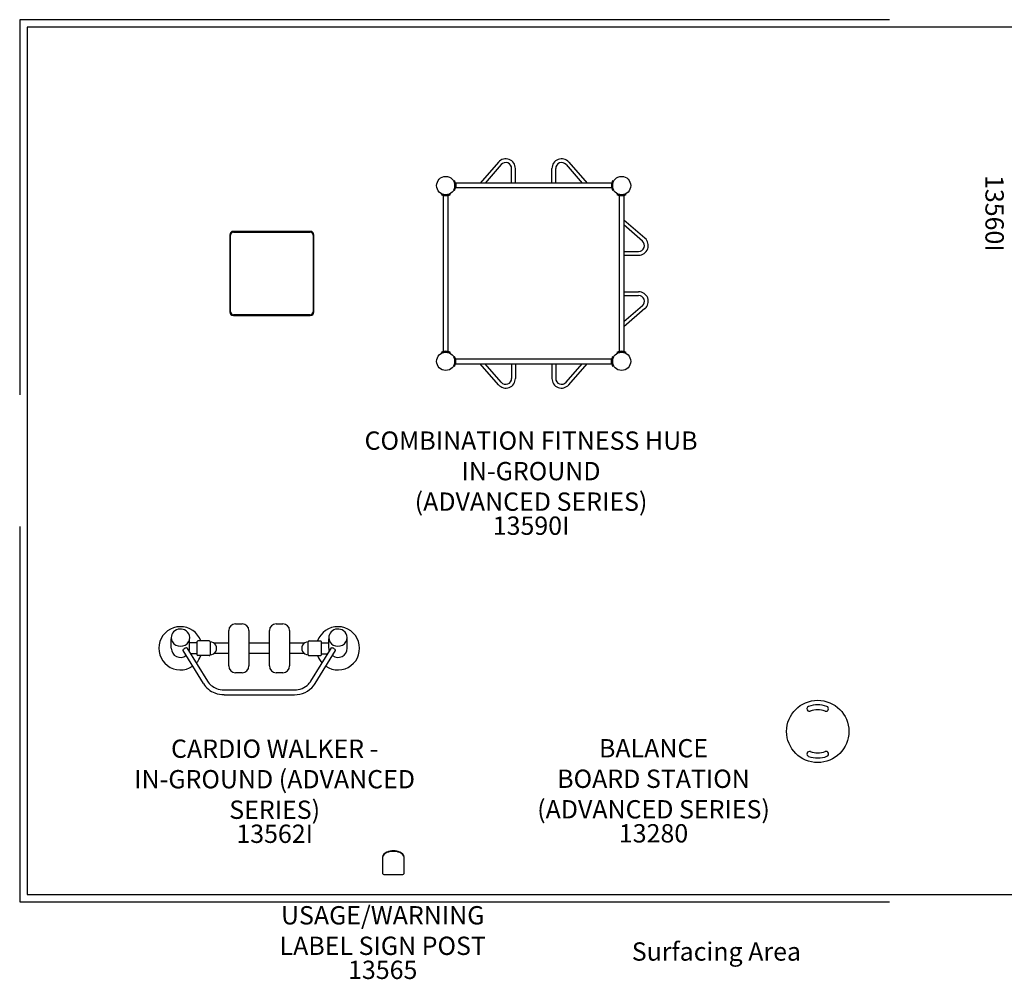
# Model space of a CAD drawing. Units: inches. Extents: x 68 to 665, y 126 to 388.
# Drawn here: x 68 to 337, y 126 to 388 of the extents above; entities that cross this region are included whole.
import ezdxf

# ---------------------------------------------------------------- set-up
doc = ezdxf.new("R2010")
doc.units = ezdxf.units.IN
doc.header["$LTSCALE"] = 12
doc.header["$MEASUREMENT"] = 0
for name, color, linetype in [('1', 7, 'Continuous'), ('14', 2, 'Continuous'), ('20', 7, 'Continuous'), ('26', 150, 'Continuous'), ('8', 7, 'Continuous')]:
    doc.layers.add(name, color=color, linetype=linetype)
doc.styles.add('NORMAL', font='simplex')

msp = doc.modelspace()

# ---------------------------------------------------------------- linework, layer by layer
at = {"layer": '1'}
for p, q in [((198.38, 349.31), (193.4, 343.58)), ((199.16, 348.64), (194.76, 343.58)), ((201.98, 343.58), (201.98, 347.58)), ((203.01, 343.58), (203.01, 347.58)), ((212.98, 343.58), (212.98, 347.58)), ((214.01, 343.58), (214.01, 347.58)), ((216.84, 348.64), (221.23, 343.58)), ((217.61, 349.31), (222.6, 343.58)), ((186.44, 344.2), (186.21, 344.08)), ((229.78, 344.08), (229.56, 344.2)), ((186.21, 341.77), (186.44, 341.65)), ((229.24, 343.58), (186.75, 343.58)), ((186.75, 343.58), (186.75, 342.27)), ((229.24, 342.27), (186.75, 342.27)), ((229.24, 343.58), (229.24, 342.27)), ((229.56, 341.65), (229.78, 341.77)), ((182.84, 340.71), (182.72, 340.49)), ((183.34, 297.68), (183.34, 340.17)), ((183.34, 340.17), (184.66, 340.17)), ((184.66, 297.68), (184.66, 340.17)), ((185.27, 340.49), (185.16, 340.71)), ((230.84, 340.71), (230.72, 340.49)), ((231.34, 340.17), (231.34, 297.68)), ((231.34, 340.17), (232.66, 340.17)), ((232.66, 340.17), (232.66, 297.68)), ((233.27, 340.49), (233.15, 340.71)), ((238.39, 328.54), (232.66, 333.52)), ((237.71, 327.76), (232.66, 332.16)), ((125, 329.42), (125, 308.42)), ((125.25, 308.42), (125.25, 329.42)), ((147, 330.42), (126, 330.42)), ((126, 330.17), (147, 330.17)), ((147.75, 329.42), (147.75, 308.42)), ((148, 308.42), (148, 329.42)), ((232.66, 324.94), (236.66, 324.94)), ((232.66, 323.91), (236.66, 323.91)), ((232.66, 313.94), (236.66, 313.94)), ((232.66, 312.91), (236.66, 312.91)), ((237.71, 310.08), (232.66, 305.69)), ((238.39, 309.31), (232.66, 304.32)), ((147, 307.67), (126, 307.67)), ((126, 307.42), (147, 307.42)), ((182.72, 297.36), (182.84, 297.14)), ((183.34, 297.68), (184.66, 297.68)), ((185.16, 297.14), (185.27, 297.36)), ((186.44, 296.2), (186.21, 296.08)), ((229.78, 296.08), (229.56, 296.2)), ((230.72, 297.36), (230.84, 297.14)), ((231.34, 297.68), (232.66, 297.68)), ((233.15, 297.14), (233.27, 297.36)), ((186.21, 293.77), (186.44, 293.65)), ((186.75, 295.58), (229.24, 295.58)), ((186.75, 294.27), (186.75, 295.58)), ((186.75, 294.27), (229.24, 294.27)), ((198.38, 288.54), (193.4, 294.27)), ((199.16, 289.21), (194.76, 294.27)), ((201.98, 294.27), (201.98, 290.27)), ((203.01, 294.27), (203.01, 290.27)), ((212.98, 294.27), (212.98, 290.27)), ((214.01, 294.27), (214.01, 290.27)), ((216.84, 289.21), (221.23, 294.27)), ((217.61, 288.54), (222.6, 294.27)), ((229.24, 294.27), (229.24, 295.58)), ((229.56, 293.65), (229.78, 293.77)), ((126.61, 223.25), (128.38, 223.25)), ((137.72, 223.25), (139.49, 223.25)), ((124.74, 211.74), (124.74, 221.38)), ((130.25, 221.38), (130.25, 211.74)), ((135.85, 211.74), (135.85, 221.38)), ((141.36, 221.38), (141.36, 211.74)), ((109.03, 219.47), (109.03, 219.49)), ((109.05, 216.56), (109.05, 219.17)), ((114.05, 216.56), (114.05, 219.17)), ((116.13, 218.06), (114.05, 218.06)), ((114.07, 219.47), (114.07, 219.49)), ((116.13, 218.43), (116.26, 218.56)), ((116.13, 214.68), (116.13, 218.43)), ((119.42, 218.56), (116.26, 218.56)), ((119.67, 218.31), (119.67, 214.81)), ((124.74, 218), (120.66, 218)), ((130.24, 218), (130.24, 218)), ((135.85, 218), (130.25, 218)), ((135.85, 218), (135.85, 218)), ((145.42, 218), (141.36, 218)), ((146.41, 218.31), (146.42, 218.31)), ((146.42, 214.81), (146.42, 218.31)), ((146.67, 218.56), (149.84, 218.56)), ((149.97, 218.43), (149.84, 218.56)), ((149.97, 218.43), (149.97, 214.68)), ((149.97, 218.06), (152.05, 218.06)), ((152.03, 219.47), (152.03, 219.49)), ((152.05, 216.56), (152.05, 219.17)), ((157.05, 216.56), (157.05, 219.17)), ((157.07, 219.47), (157.07, 219.49)), ((112.17, 215.96), (117.79, 206.94)), ((113.29, 216.65), (118.91, 207.63)), ((124.74, 215.12), (120.66, 215.12)), ((130.24, 215.12), (130.24, 215.12)), ((135.85, 215.12), (130.25, 215.12)), ((135.85, 215.12), (135.85, 215.12)), ((145.42, 215.12), (141.36, 215.12)), ((147.19, 207.63), (152.81, 216.65)), ((148.31, 206.94), (153.92, 215.96)), ((116.13, 215.06), (114.28, 215.06)), ((116.13, 214.68), (116.26, 214.56)), ((119.42, 214.56), (116.26, 214.56)), ((146.41, 214.81), (146.42, 214.81)), ((146.67, 214.56), (149.84, 214.56)), ((149.97, 214.68), (149.84, 214.56)), ((149.97, 215.06), (151.82, 215.06)), ((128.38, 209.87), (126.61, 209.87)), ((139.49, 209.87), (137.72, 209.87)), ((123.44, 205.22), (142.66, 205.22)), ((123.44, 203.9), (142.66, 203.9)), ((166.7, 159.56), (166.7, 155.24)), ((172.68, 155.24), (172.68, 159.56)), ((167.38, 154.75), (171.99, 154.75))]:
    msp.add_line(p, q, dxfattribs=at)
for centre, radius in [((184, 342.92), 2.5), ((232, 342.92), 2.5), ((184, 294.92), 2.5), ((232, 294.92), 2.5), ((285.57, 193.87), 8.5)]:
    msp.add_circle(centre, radius, dxfattribs=at)
for centre, radius, start, end in [((200.37, 347.58), 2.64, 0, 139), ((215.62, 347.58), 2.64, 41, 180), ((200.37, 347.58), 1.61, 0, 139), ((215.62, 347.58), 1.61, 41, 180), ((184.03, 342.92), 2.72, 20.0264, 27.9545), ((231.96, 342.92), 2.72, 152.0475, 159.9716), ((184.03, 342.92), 2.47, 19.2198, 27.9523), ((184.03, 342.92), 2.47, 332.047, 340.781), ((184.03, 342.92), 2.47, 340.7825, 19.2175), ((184.03, 342.92), 2.72, 332.0475, 339.9716), ((184.03, 342.92), 2.72, 339.9736, 20.0264), ((231.96, 342.92), 2.72, 159.9736, 200.0264), ((231.96, 342.92), 2.72, 200.0264, 207.9545), ((231.96, 342.92), 2.47, 160.7825, 199.2175), ((231.96, 342.92), 2.47, 152.047, 160.781), ((231.96, 342.92), 2.47, 199.2198, 207.9523), ((184, 342.89), 2.72, 242.0475, 249.9716), ((184.02, 342.95), 2.54, 247.6508, 250.7407), ((184, 342.89), 2.72, 249.9736, 290.0264), ((184, 342.89), 2.47, 250.7825, 289.2175), ((183.96, 342.99), 2.58, 289.2757, 291.9079), ((184, 342.89), 2.72, 290.0264, 297.9545), ((232, 342.89), 2.72, 242.0475, 249.9716), ((232, 342.89), 2.47, 242.047, 250.781), ((232, 342.89), 2.72, 249.9736, 290.0264), ((232, 342.89), 2.47, 250.7825, 289.2175), ((232, 342.89), 2.47, 289.2198, 297.9523), ((232, 342.89), 2.72, 290.0264, 297.9545), ((126, 329.42), 1, 90, 180), ((126, 329.42), 0.75, 90, 180), ((147, 329.42), 1, 0, 90), ((147, 329.42), 0.75, 0, 90), ((236.66, 326.55), 2.64, 270, 49), ((236.66, 326.55), 1.61, 270, 49), ((236.66, 311.3), 2.64, 311, 90), ((236.66, 311.3), 1.61, 311, 90), ((126, 308.42), 1, 180, 270), ((126, 308.42), 0.75, 180, 270), ((147, 308.42), 1, 270, 0), ((147, 308.42), 0.75, 270, 0), ((184, 294.96), 2.72, 110.0264, 117.9545), ((184.01, 294.94), 2.49, 109.2387, 113.8589), ((184, 294.96), 2.72, 69.9736, 110.0264), ((184, 294.96), 2.47, 70.7825, 109.2175), ((183.99, 294.94), 2.49, 65.7211, 70.7624), ((184, 294.96), 2.72, 62.0475, 69.9716), ((184.03, 294.92), 2.47, 19.2198, 27.9523), ((184.03, 294.92), 2.72, 20.0264, 27.9545), ((184.03, 294.92), 2.72, 339.9736, 20.0264), ((231.96, 294.92), 2.72, 159.9736, 200.0264), ((231.96, 294.92), 2.72, 152.0475, 159.9716), ((231.96, 294.92), 2.47, 152.047, 160.781), ((232, 294.96), 2.72, 110.0264, 117.9545), ((232, 294.96), 2.47, 109.2198, 117.9523), ((232, 294.96), 2.72, 69.9736, 110.0264), ((232, 294.96), 2.47, 70.7825, 109.2175), ((232, 294.96), 2.47, 62.047, 70.781), ((232, 294.96), 2.72, 62.0475, 69.9716), ((184.03, 294.92), 2.47, 332.047, 340.781), ((184.03, 294.92), 2.47, 340.7825, 19.2175), ((184.03, 294.92), 2.72, 332.0475, 339.9716), ((231.96, 294.92), 2.72, 200.0264, 207.9545), ((231.96, 294.92), 2.47, 160.7825, 199.2175), ((231.96, 294.92), 2.47, 199.2198, 207.9523), ((200.37, 290.27), 2.64, 221, 0), ((200.37, 290.27), 1.61, 221, 0), ((215.62, 290.27), 2.64, 180, 319), ((215.62, 290.27), 1.61, 180, 319), ((126.61, 221.38), 1.87, 90, 180), ((128.38, 221.38), 1.87, 0, 90), ((137.72, 221.38), 1.87, 90, 180), ((139.49, 221.38), 1.87, 0, 90), ((111.55, 216.56), 5.91, 19.7957, 303.9726), ((111.29, 219.47), 2.26, 135.2362, 179.6272), ((111.55, 219.18), 2.65, 54.4539, 134.7077), ((111.78, 219.46), 2.29, 0.5501, 54.8986), ((154.55, 216.56), 5.91, 236.0274, 160.2043), ((154.29, 219.47), 2.26, 135.2362, 179.6272), ((154.55, 219.18), 2.65, 54.4539, 134.7077), ((154.78, 219.46), 2.29, 0.5501, 54.8986), ((119.42, 218.31), 0.25, 0, 90), ((119.67, 216.59), 1.72, 29.3269, 90), ((146.41, 216.59), 1.72, 90, 150.6731), ((146.67, 218.31), 0.25, 90, 180), ((111.55, 216.56), 2.5, 180, 306.7869), ((116.03, 209.94), 7.39, 116.2433, 117.0909), ((115.32, 211.39), 5.77, 115.2156, 116.2793), ((114.57, 212.98), 4.01, 114.2521, 115.2302), ((111.55, 216.56), 2.5, 339.5728, 360), ((119.67, 216.53), 1.72, 270, 330.6731), ((119.66, 216.56), 1.75, 330.1439, 29.8561), ((146.42, 216.56), 1.75, 150.1439, 209.8561), ((146.41, 216.53), 1.72, 209.3269, 270), ((154.55, 216.56), 2.5, 180, 200.4272), ((154.55, 216.56), 2.5, 233.2131, 0), ((151.53, 212.98), 4.01, 64.7698, 65.7479), ((150.78, 211.39), 5.77, 63.7207, 64.7844), ((150.06, 209.94), 7.39, 62.9091, 63.7567), ((111.55, 216.56), 5.91, 316.9009, 340.2043), ((119.42, 214.81), 0.25, 270, 0), ((146.67, 214.81), 0.25, 180, 270), ((154.55, 216.56), 5.91, 199.7957, 223.0991), ((126.61, 211.74), 1.87, 180, 270), ((128.38, 211.74), 1.87, 270, 0), ((137.72, 211.74), 1.87, 180, 270), ((139.49, 211.74), 1.87, 270, 0), ((123.21, 210.36), 5.09, 212.389, 248.5618), ((143.08, 210.2), 4.84, 315.6141, 328.0167), ((123.22, 210.37), 6.42, 212.3182, 249.3625), ((123.43, 210.83), 6.92, 249.0365, 270.0537), ((123.43, 210.83), 5.61, 248.1758, 270.0655), ((142.7, 210.65), 5.43, 269.5626, 315.0045), ((142.73, 210.57), 6.67, 269.4066, 320.7602), ((143.13, 210.16), 6.1, 321.3371, 328.0669), ((283.3, 200.03), 0.688, 110.2855, 290.2855), ((285.57, 193.87), 7.25, 69.9429, 110.2855), ((285.57, 193.87), 5.88, 69.9429, 110.2855), ((287.82, 200.04), 0.687, 249.9429, 69.9429), ((283.32, 187.71), 0.687, 69.9429, 249.9429), ((285.57, 193.87), 5.88, 249.9429, 290.2855), ((287.85, 187.72), 0.688, 290.2855, 110.2855), ((285.57, 193.87), 7.25, 249.9429, 290.2855)]:
    msp.add_arc(centre, radius, start, end, dxfattribs=at)
for centre, major_axis, ratio, start_param, end_param in [((111.55, 219.47), (-2.52, 0), 0.927184, 0, 3.141593), ((154.55, 219.47), (-2.52, 0), 0.927184, 0, 3.141593), ((112.73, 216.3), (0.558, 0.348), 0.324419, 1.483519, 3.141593), ((112.73, 216.3), (-0.558, -0.348), 0.324419, 3.141593, 4.167974), ((153.37, 216.3), (0.558, -0.348), 0.324419, 2.115211, 3.141593), ((153.37, 216.3), (-0.558, 0.348), 0.324419, 3.141593, 4.799667), ((169.69, 158.71), (-3.58, 0), 0.707108, -2.085572, -1.056021), ((169.14, 159.41), (2.45, 0), 0.707108, 2.088867, 3.055355), ((169.14, 159.27), (-2.45, 0), 0.707108, -1.052725, -0.086238), ((169.69, 158.58), (-3.58, 0), 0.707108, -2.085572, -1.056021), ((170.24, 159.41), (-2.45, 0), 0.707108, -3.055355, -2.088867), ((170.24, 159.27), (2.45, 0), 0.707108, 0.086238, 1.052725), ((167.38, 155.24), (-0.687, 0), 0.707108, 0, 1.570796), ((171.99, 155.24), (0.688, 0), 0.707108, -1.570796, 0)]:
    msp.add_ellipse(centre, major_axis=major_axis, ratio=ratio, start_param=start_param, end_param=end_param, dxfattribs=at)
at = {"layer": '14'}
msp.add_lwpolyline([(69.64, 149.37), (456.88, 149.37), (456.88, 386.22), (69.64, 386.22)], close=True, dxfattribs=at)
at = {"layer": '26'}
for points in [[(305.16, 388.22), (67.64, 388.22), (67.64, 285.8)], [(67.64, 249.8), (67.64, 147.37), (305.16, 147.37)]]:
    msp.add_lwpolyline(points, dxfattribs=at)

# ---------------------------------------------------------------- texts
at = {"layer": '20', "insert": (336.37, 335.34), "char_height": 5, "width": 28.875, "attachment_point": 2, "rotation": 270, "style": 'NORMAL'}
msp.add_mtext('13560I', dxfattribs=at)
at = {"layer": '20', "char_height": 5, "attachment_point": 2, "style": 'NORMAL'}
for s, insert, width in [('13590I', (207.29, 252.55), 27.9495), ('13562I', (137.27, 168.42), 28.875), ('13280', (240.73, 168.54), 28.875), ('13565', (166.78, 131.26), 28.875)]:
    msp.add_mtext(s, dxfattribs=dict(at, insert=insert, width=width))
at = {"layer": '8', "char_height": 5, "attachment_point": 8, "style": 'NORMAL'}
for s, insert, width in [('COMBINATION FITNESS HUB\\PIN-GROUND\\P(ADVANCED SERIES)', (207.29, 252.55), 137.2998), ('CARDIO WALKER -\\PIN-GROUND (ADVANCED SERIES)', (137.27, 168.42), 89.8381), ('BALANCE \\PBOARD STATION\\P(ADVANCED SERIES)', (240.73, 168.54), 101.117), ('USAGE/WARNING \\PLABEL SIGN POST', (166.78, 131.26), 89.8381), ('Surfacing Area', (257.9, 129.7), 80.5846)]:
    msp.add_mtext(s, dxfattribs=dict(at, insert=insert, width=width))

doc.saveas('drawing.dxf')
